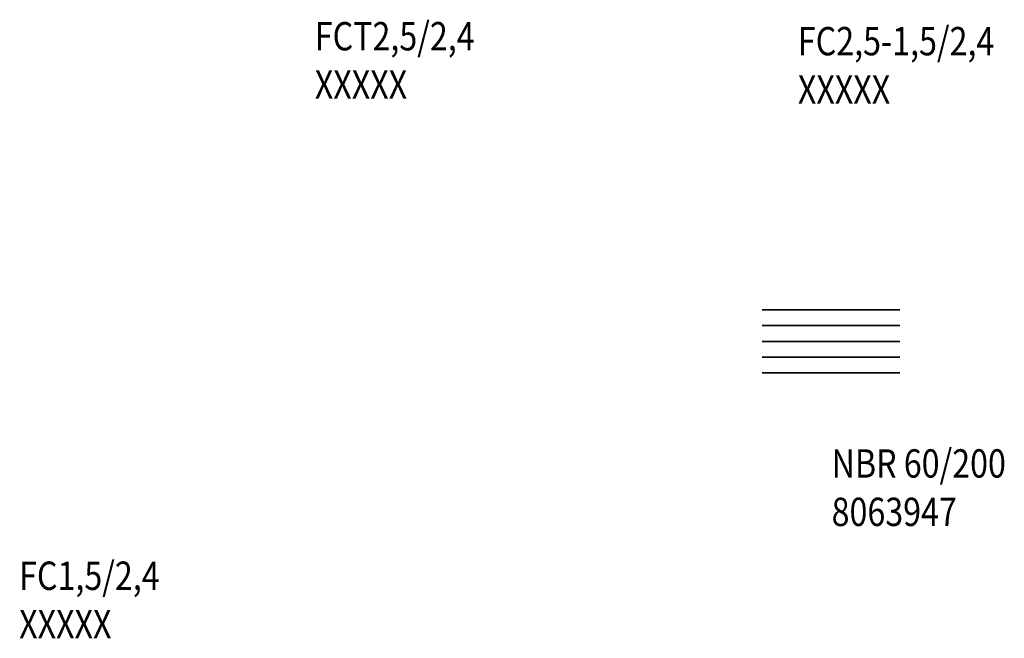
# Model space of a CAD drawing. Units: metres. Extents: x -9 to 2.1, y 0.3 to 4.9.
# Drawn here: x -9 to -2.7, y 1 to 4.9 of the extents above; entities that cross this region are included whole.
import ezdxf

# ---------------------------------------------------------------- set-up
doc = ezdxf.new("R2010")
doc.units = ezdxf.units.M
doc.linetypes.add('AUSGEZOGEN', pattern=[0])
doc.layers.add('Standard', color=7, linetype='AUSGEZOGEN', lineweight=25)
doc.layers.add('Text Allgemein', color=7, linetype='AUSGEZOGEN', lineweight=25)
doc.styles.add('ARIAL', font='ARIAL.TTF')

msp = doc.modelspace()

# ---------------------------------------------------------------- linework, layer by layer
at = {"layer": 'Standard', "color": 7, "linetype": 'AUSGEZOGEN', "lineweight": 35, "transparency": 33554687}
for p, q in [((-4.2597, 3.1044, 1.425), (-4.1339, 3.1044, 1.3744)), ((-4.2597, 3.0044, 1.425), (-4.1339, 3.0044, 1.3744)), ((-4.2597, 2.9044, 1.425), (-4.1339, 2.9044, 1.3744))]:
    msp.add_line(p, q, dxfattribs=at)
at = {"layer": 'Standard', "color": 250, "linetype": 'AUSGEZOGEN', "lineweight": 35, "transparency": 33554687}
for p, q in [((-4.1339, 3.1044, 1.3744), (-3.8847, 3.1044, 1.303)), ((-3.8847, 3.1044, 1.303), (-3.6347, 3.1044, 1.2587)), ((-3.6347, 3.1044, 1.2587), (-3.3842, 3.1044, 1.2375)), ((-4.1339, 3.0044, 1.3744), (-3.8847, 3.0044, 1.303)), ((-3.8847, 3.0044, 1.303), (-3.6347, 3.0044, 1.2587)), ((-3.6347, 3.0044, 1.2587), (-3.3842, 3.0044, 1.2375)), ((-4.1339, 2.9044, 1.3744), (-3.8847, 2.9044, 1.303)), ((-3.8847, 2.9044, 1.303), (-3.6347, 2.9044, 1.2587)), ((-3.6347, 2.9044, 1.2587), (-3.3842, 2.9044, 1.2375)), ((-4.2597, 2.8044, 1.425), (-4.1339, 2.8044, 1.3744)), ((-4.1339, 2.8044, 1.3744), (-3.8847, 2.8044, 1.303)), ((-3.8847, 2.8044, 1.303), (-3.6347, 2.8044, 1.2587)), ((-3.6347, 2.8044, 1.2587), (-3.3842, 2.8044, 1.2375)), ((-4.2597, 2.7044, 1.425), (-4.1339, 2.7044, 1.3744)), ((-4.1339, 2.7044, 1.3744), (-3.8847, 2.7044, 1.303)), ((-3.8847, 2.7044, 1.303), (-3.6347, 2.7044, 1.2587)), ((-3.6347, 2.7044, 1.2587), (-3.3842, 2.7044, 1.2375))]:
    msp.add_line(p, q, dxfattribs=at)

# ---------------------------------------------------------------- texts
at = {"layer": 'Text Allgemein', "color": 7, "linetype": 'AUSGEZOGEN', "lineweight": 25, "transparency": 33554687, "char_height": 0.18, "attachment_point": 1, "line_spacing_factor": 1.024096, "style": 'ARIAL'}
for s, insert, width in [('\\A1;{\\fArial|i0|b0;\\H0.180000;\\W0.833333;\\C7;FCT2,5/2,4}\\P{\\fArial|i0|b0;\\H0.180000;\\W0.833333;\\C1;XXXXX}\\P', (-7.0985, 4.9323), 1.125032), ('\\A1;{\\fArial|i0|b0;\\H0.180000;\\W0.833333;\\C7;FC2,5-1,5/2,4}\\P{\\fArial|i0|b0;\\H0.180000;\\W0.833333;\\C1;XXXXX}\\P', (-4.0319, 4.9009), 1.359484), ('\\A1;{\\fArial|i0|b0;\\H0.180000;\\W0.833333;\\C7;NBR 60/200}\\P{\\fArial|i0|b0;\\H0.180000;\\W0.833333;\\C94;8063947}\\P', (-3.8178, 2.2194), 1.222815), ('\\A1;{\\fArial|i0|b0;\\H0.180000;\\W0.833333;\\C7;FC1,5/2,4}\\P{\\fArial|i0|b0;\\H0.180000;\\W0.833333;\\C1;XXXXX}\\P', (-8.9754, 1.5064), 0.996644)]:
    msp.add_mtext(s, dxfattribs=dict(at, insert=insert, width=width))

doc.saveas('drawing.dxf')
